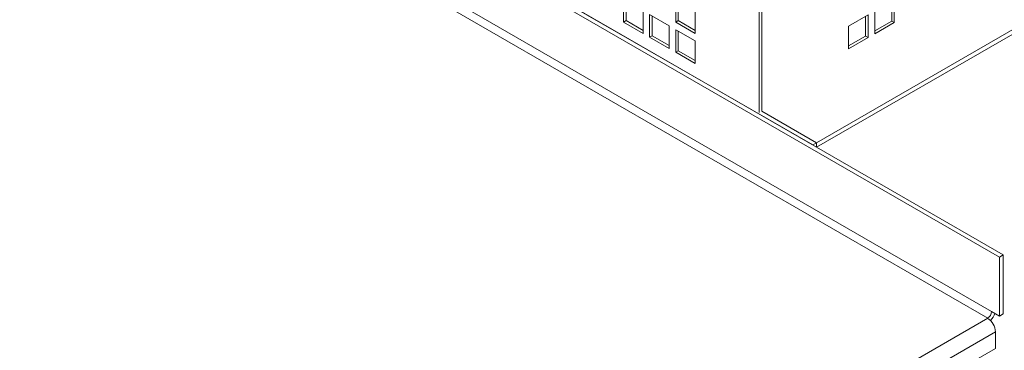
# Model space of a CAD drawing. Units: millimetres. Extents: x -92626 to -72336, y 51249 to 77378.
# Drawn here: x -91078 to -90544, y 75897 to 76076 of the extents above; entities that cross this region are included whole.
import ezdxf

# ---------------------------------------------------------------- set-up
doc = ezdxf.new("R2010")
doc.units = ezdxf.units.MM

msp = doc.modelspace()

# ---------------------------------------------------------------- linework, layer by layer
at = {"color": 7, "linetype": 'Continuous', "lineweight": 15}
for p, q in [((-91573.69, 76540.14), (-90546.97, 75947.43)), ((-91571.57, 76541.37), (-90544.85, 75948.66)), ((-91571.57, 76502.18), (-90553.33, 75914.36)), ((-91569.44, 76505.85), (-90551.21, 75918.04)), ((-90648.08, 76008.25), (-91468.33, 76481.77)), ((-90645.96, 76009.47), (-90015.93, 76373.18)), ((-90016.13, 76373.07), (-90645.96, 76009.47)), ((-90645.96, 76009.47), (-90018.25, 76371.84)), ((-90645.96, 76007.03), (-90016.13, 76370.62)), ((-90677.08, 76265.88), (-90677.08, 76025.81)), ((-90675.66, 76265.06), (-90675.66, 76026.62)), ((-90750.62, 76074.79), (-90750.62, 76087.04)), ((-90749.2, 76075.61), (-90749.2, 76086.22)), ((-90722.33, 76074.8), (-90722.33, 76087.04)), ((-90720.92, 76075.61), (-90720.92, 76086.23)), ((-90605.3, 76075.4), (-90605.3, 76086.02)), ((-90603.89, 76074.59), (-90603.89, 76086.84)), ((-90740.01, 76080.92), (-90740.01, 76068.67)), ((-90711.72, 76080.92), (-90711.72, 76068.67)), ((-90614.5, 76080.71), (-90614.5, 76068.47)), ((-90749.2, 76075.61), (-90750.62, 76074.79)), ((-90740.01, 76070.3), (-90749.2, 76075.61)), ((-90736.47, 76078.88), (-90725.87, 76072.75)), ((-90736.47, 76066.63), (-90736.47, 76078.88)), ((-90735.06, 76067.44), (-90735.06, 76078.06)), ((-90720.92, 76075.61), (-90722.33, 76074.8)), ((-90711.72, 76070.3), (-90720.92, 76075.61)), ((-90618.03, 76078.67), (-90628.64, 76072.55)), ((-90619.45, 76067.24), (-90619.45, 76077.86)), ((-90618.03, 76066.42), (-90618.03, 76078.67)), ((-90614.5, 76070.1), (-90605.3, 76075.4)), ((-90603.89, 76074.59), (-90605.3, 76075.4)), ((-90740.01, 76068.67), (-90750.62, 76074.79)), ((-90725.87, 76072.75), (-90725.87, 76060.51)), ((-90711.72, 76068.67), (-90722.33, 76074.8)), ((-90722.33, 76070.71), (-90711.72, 76064.59)), ((-90722.33, 76058.46), (-90722.33, 76070.71)), ((-90720.92, 76059.28), (-90720.92, 76069.9)), ((-90628.64, 76072.55), (-90628.64, 76060.3)), ((-90614.5, 76068.47), (-90603.89, 76074.59)), ((-90735.06, 76067.44), (-90736.47, 76066.63)), ((-90725.87, 76060.51), (-90736.47, 76066.63)), ((-90725.87, 76062.14), (-90735.06, 76067.44)), ((-90711.72, 76064.59), (-90711.72, 76052.34)), ((-90628.64, 76061.93), (-90619.45, 76067.24)), ((-90628.64, 76060.3), (-90618.03, 76066.42)), ((-90618.03, 76066.42), (-90619.45, 76067.24)), ((-90720.92, 76059.28), (-90722.33, 76058.46)), ((-90711.72, 76053.97), (-90720.92, 76059.28)), ((-90711.72, 76052.34), (-90722.33, 76058.46)), ((-90645.96, 76009.48), (-90675.66, 76026.62)), ((-90645.96, 76009.48), (-90648.08, 76008.25)), ((-90645.96, 76007.03), (-90645.96, 76009.48)), ((-90544.85, 75948.66), (-90546.97, 75947.43)), ((-90546.97, 75915.59), (-90546.97, 75947.43)), ((-90544.85, 75916.81), (-90544.85, 75948.66)), ((-90551.21, 75918.04), (-90546.97, 75915.59)), ((-90546.97, 75915.59), (-90544.85, 75916.81)), ((-91590.66, 75315.53), (-90553.33, 75914.36)), ((-90549.09, 75907.01), (-91586.42, 75308.18)), ((-90549.09, 75898.03), (-90549.09, 75907.01)), ((-91586.42, 75299.2), (-90549.09, 75898.03))]:
    msp.add_line(p, q, dxfattribs=at)
for centre, radius, start, end in [((-90555.82, 75918.25), 4.61, 302.6057, 357.394), ((-90558.98, 75920.08), 9.99, 316.0286, 342.2471), ((-90558.3, 75906.59), 9.22, 2.6056, 57.3942)]:
    msp.add_arc(centre, radius, start, end, dxfattribs=at)

doc.saveas('drawing.dxf')
